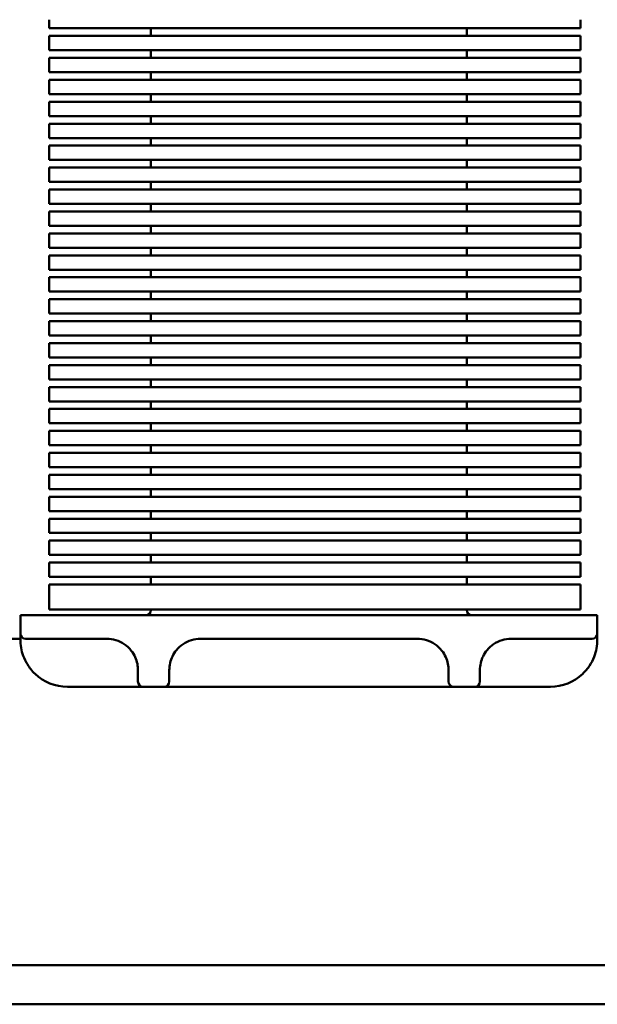
# Model space of a CAD drawing. Units: inches. Extents: x 0.05 to 2.15, y 0.02 to 1.67.
# Drawn here: x 0.3 to 0.41, y 0.66 to 0.85 of the extents above; entities that cross this region are included whole.
import ezdxf

# ---------------------------------------------------------------- set-up
doc = ezdxf.new("R2010")
doc.units = ezdxf.units.IN
doc.header["$LTSCALE"] = 0.1
doc.header["$MEASUREMENT"] = 0
doc.layers.add('Visible (ANSI)', color=7, linetype='Continuous', lineweight=50)

msp = doc.modelspace()

# ---------------------------------------------------------------- linework, layer by layer
at = {"layer": 'Visible (ANSI)'}
for p, q in [((0.3015766380102733, 0.8484342785708014), (0.3015766380102733, 0.85008231061983)), ((0.4033673955185283, 0.848434278570801), (0.4033673955185283, 0.85008231061983)), ((0.3210766380102732, 0.8484342785708012), (0.3015766380102733, 0.8484342785708012)), ((0.3210766380102733, 0.8484342785708014), (0.3838673955185281, 0.8484342785708012)), ((0.3210766380102728, 0.8484342785708014), (0.3210766380102728, 0.8469744486654851)), ((0.3815766380102728, 0.846974448665485), (0.3815766380102728, 0.8484342785708014)), ((0.4033673955185282, 0.848434278570801), (0.3838673955185281, 0.848434278570801)), ((0.3015766380102733, 0.8469744486654848), (0.3210766380102733, 0.8469744486654848)), ((0.3015766380102733, 0.8442342785708014), (0.3015766380102733, 0.8469744486654848)), ((0.3838673955185281, 0.8469744486654848), (0.3210766380102733, 0.8469744486654848)), ((0.3838673955185281, 0.8469744486654845), (0.4033673955185282, 0.8469744486654845)), ((0.4033673955185283, 0.844234278570801), (0.4033673955185283, 0.8469744486654845)), ((0.3210766380102731, 0.8442342785708014), (0.3015766380102733, 0.8442342785708014)), ((0.3015766380102733, 0.8427744486654848), (0.3210766380102733, 0.8427744486654848)), ((0.3015766380102733, 0.8400342785708014), (0.3015766380102733, 0.8427744486654848)), ((0.3210766380102732, 0.8442342785708014), (0.3838673955185281, 0.8442342785708012)), ((0.3210766380102728, 0.8442342785708015), (0.3210766380102728, 0.8427744486654852)), ((0.3838673955185281, 0.8427744486654846), (0.3210766380102732, 0.8427744486654848)), ((0.3815766380102728, 0.8427744486654848), (0.3815766380102728, 0.8442342785708014)), ((0.4033673955185282, 0.8442342785708012), (0.3838673955185281, 0.8442342785708012)), ((0.3838673955185281, 0.8427744486654846), (0.4033673955185282, 0.8427744486654846)), ((0.4033673955185283, 0.840034278570801), (0.4033673955185283, 0.8427744486654845)), ((0.3210766380102731, 0.8400342785708012), (0.3015766380102733, 0.8400342785708012)), ((0.3210766380102732, 0.8400342785708014), (0.3838673955185281, 0.840034278570801)), ((0.3210766380102728, 0.8400342785708016), (0.3210766380102728, 0.8385744486654853)), ((0.3815766380102728, 0.838574448665485), (0.3815766380102728, 0.8400342785708014)), ((0.4033673955185282, 0.840034278570801), (0.3838673955185281, 0.840034278570801)), ((0.3015766380102733, 0.8385744486654848), (0.3210766380102732, 0.8385744486654848)), ((0.3015766380102733, 0.8358342785708014), (0.3015766380102733, 0.838574448665485)), ((0.3838673955185281, 0.8385744486654846), (0.3210766380102732, 0.838574448665485)), ((0.3838673955185281, 0.8385744486654846), (0.4033673955185282, 0.8385744486654846)), ((0.4033673955185283, 0.8358342785708011), (0.4033673955185283, 0.8385744486654846)), ((0.3210766380102731, 0.8358342785708012), (0.3015766380102733, 0.8358342785708012)), ((0.3210766380102732, 0.8358342785708014), (0.3838673955185281, 0.8358342785708012)), ((0.3210766380102728, 0.8358342785708018), (0.3210766380102728, 0.8343744486654852)), ((0.3815766380102728, 0.8343744486654848), (0.3815766380102728, 0.8358342785708014)), ((0.4033673955185282, 0.8358342785708011), (0.3838673955185281, 0.8358342785708011)), ((0.3015766380102733, 0.8343744486654848), (0.3210766380102732, 0.8343744486654848)), ((0.3015766380102733, 0.8316342785708014), (0.3015766380102733, 0.8343744486654848)), ((0.3838673955185281, 0.8343744486654848), (0.3210766380102732, 0.8343744486654848)), ((0.3838673955185281, 0.8343744486654848), (0.4033673955185281, 0.8343744486654848)), ((0.4033673955185283, 0.8316342785708011), (0.4033673955185283, 0.8343744486654847)), ((0.3210766380102731, 0.8316342785708014), (0.3015766380102733, 0.8316342785708014)), ((0.3210766380102732, 0.8316342785708014), (0.3838673955185281, 0.8316342785708012)), ((0.3210766380102728, 0.8316342785708016), (0.3210766380102728, 0.830174448665485)), ((0.3815766380102728, 0.830174448665485), (0.3815766380102728, 0.8316342785708014)), ((0.4033673955185281, 0.8316342785708012), (0.3838673955185281, 0.8316342785708012)), ((0.3015766380102733, 0.830174448665485), (0.3210766380102732, 0.830174448665485)), ((0.3015766380102733, 0.8274342785708014), (0.3015766380102733, 0.830174448665485)), ((0.3838673955185281, 0.8301744486654847), (0.3210766380102731, 0.830174448665485)), ((0.3838673955185281, 0.8301744486654847), (0.4033673955185281, 0.8301744486654847)), ((0.4033673955185283, 0.8274342785708011), (0.4033673955185283, 0.8301744486654845)), ((0.3210766380102731, 0.8274342785708013), (0.3015766380102733, 0.8274342785708013)), ((0.3210766380102732, 0.8274342785708013), (0.3838673955185281, 0.8274342785708011)), ((0.3210766380102728, 0.8274342785708017), (0.3210766380102728, 0.8259744486654852)), ((0.3815766380102728, 0.8259744486654849), (0.3815766380102728, 0.8274342785708014)), ((0.4033673955185281, 0.8274342785708011), (0.3838673955185281, 0.8274342785708011)), ((0.3015766380102733, 0.8259744486654849), (0.3210766380102732, 0.8259744486654849)), ((0.3015766380102732, 0.8232342785708014), (0.3015766380102733, 0.8259744486654849)), ((0.3838673955185281, 0.8259744486654848), (0.3210766380102731, 0.8259744486654849)), ((0.3838673955185281, 0.8259744486654848), (0.4033673955185281, 0.8259744486654848)), ((0.4033673955185283, 0.8232342785708011), (0.4033673955185283, 0.8259744486654848)), ((0.3210766380102731, 0.8232342785708013), (0.3015766380102733, 0.8232342785708013)), ((0.3015766380102733, 0.8217744486654849), (0.3210766380102732, 0.8217744486654849)), ((0.3015766380102733, 0.8190342785708015), (0.3015766380102733, 0.8217744486654849)), ((0.3210766380102731, 0.8232342785708013), (0.3838673955185281, 0.8232342785708011)), ((0.3210766380102728, 0.8232342785708014), (0.3210766380102728, 0.8217744486654851)), ((0.3838673955185281, 0.8217744486654849), (0.3210766380102731, 0.8217744486654849)), ((0.3815766380102728, 0.8217744486654849), (0.3815766380102728, 0.8232342785708014)), ((0.4033673955185281, 0.8232342785708011), (0.3838673955185281, 0.8232342785708011)), ((0.3838673955185281, 0.8217744486654849), (0.4033673955185281, 0.8217744486654849)), ((0.4033673955185282, 0.8190342785708011), (0.4033673955185282, 0.8217744486654847)), ((0.3210766380102731, 0.8190342785708015), (0.3015766380102732, 0.8190342785708015)), ((0.3210766380102731, 0.8190342785708015), (0.3838673955185281, 0.8190342785708011)), ((0.3210766380102728, 0.8190342785708015), (0.3210766380102728, 0.8175744486654853)), ((0.3815766380102728, 0.8175744486654849), (0.3815766380102728, 0.8190342785708015)), ((0.4033673955185281, 0.8190342785708011), (0.3838673955185281, 0.8190342785708011)), ((0.3015766380102732, 0.8175744486654849), (0.3210766380102731, 0.8175744486654849)), ((0.3015766380102733, 0.8148342785708015), (0.3015766380102733, 0.8175744486654849)), ((0.3838673955185281, 0.8175744486654847), (0.3210766380102731, 0.8175744486654849)), ((0.3838673955185281, 0.8175744486654847), (0.4033673955185281, 0.8175744486654847)), ((0.4033673955185282, 0.8148342785708012), (0.4033673955185282, 0.8175744486654846)), ((0.3210766380102731, 0.8148342785708013), (0.3015766380102732, 0.8148342785708013)), ((0.3210766380102731, 0.8148342785708013), (0.3838673955185281, 0.8148342785708012)), ((0.3210766380102728, 0.8148342785708017), (0.3210766380102728, 0.8133744486654851)), ((0.3815766380102728, 0.8133744486654849), (0.3815766380102728, 0.8148342785708013)), ((0.4033673955185281, 0.8148342785708012), (0.3838673955185281, 0.8148342785708012)), ((0.3015766380102732, 0.8133744486654849), (0.3210766380102731, 0.8133744486654849)), ((0.3015766380102732, 0.8106342785708015), (0.3015766380102733, 0.8133744486654849)), ((0.3838673955185281, 0.8133744486654848), (0.3210766380102731, 0.8133744486654849)), ((0.3838673955185281, 0.8133744486654848), (0.4033673955185281, 0.8133744486654848)), ((0.4033673955185282, 0.8106342785708012), (0.4033673955185282, 0.8133744486654848)), ((0.3210766380102731, 0.8106342785708013), (0.3015766380102732, 0.8106342785708013)), ((0.3210766380102731, 0.8106342785708015), (0.3838673955185281, 0.8106342785708012)), ((0.3210766380102728, 0.8106342785708015), (0.3210766380102728, 0.809174448665485)), ((0.3815766380102728, 0.809174448665485), (0.3815766380102728, 0.8106342785708013)), ((0.4033673955185281, 0.8106342785708012), (0.3838673955185281, 0.8106342785708012)), ((0.3015766380102732, 0.809174448665485), (0.3210766380102731, 0.809174448665485)), ((0.3015766380102733, 0.8064342785708015), (0.3015766380102733, 0.809174448665485)), ((0.3838673955185281, 0.809174448665485), (0.3210766380102731, 0.809174448665485)), ((0.3838673955185279, 0.8091744486654846), (0.403367395518528, 0.8091744486654846)), ((0.4033673955185282, 0.8064342785708012), (0.4033673955185282, 0.8091744486654846)), ((0.3210766380102731, 0.8064342785708015), (0.3015766380102732, 0.8064342785708015)), ((0.3015766380102732, 0.804974448665485), (0.3210766380102731, 0.804974448665485)), ((0.3015766380102732, 0.8022342785708014), (0.3015766380102732, 0.804974448665485)), ((0.3210766380102731, 0.8064342785708015), (0.3838673955185281, 0.8064342785708012)), ((0.3210766380102728, 0.8064342785708015), (0.3210766380102728, 0.8049744486654851)), ((0.3838673955185281, 0.8049744486654848), (0.3210766380102731, 0.804974448665485)), ((0.3815766380102728, 0.804974448665485), (0.3815766380102728, 0.8064342785708015)), ((0.403367395518528, 0.8064342785708012), (0.3838673955185279, 0.8064342785708012)), ((0.3838673955185279, 0.8049744486654848), (0.403367395518528, 0.8049744486654848)), ((0.4033673955185282, 0.8022342785708012), (0.4033673955185282, 0.8049744486654846)), ((0.3210766380102731, 0.8022342785708014), (0.3015766380102732, 0.8022342785708014)), ((0.3210766380102731, 0.8022342785708014), (0.3838673955185281, 0.8022342785708012)), ((0.3210766380102728, 0.8022342785708017), (0.3210766380102728, 0.8007744486654853)), ((0.3815766380102728, 0.800774448665485), (0.3815766380102728, 0.8022342785708014)), ((0.403367395518528, 0.8022342785708012), (0.3838673955185279, 0.8022342785708012)), ((0.3015766380102732, 0.800774448665485), (0.3210766380102731, 0.800774448665485)), ((0.3015766380102731, 0.7980342785708016), (0.3015766380102732, 0.800774448665485)), ((0.3838673955185279, 0.8007744486654848), (0.3210766380102731, 0.800774448665485)), ((0.3838673955185279, 0.8007744486654848), (0.403367395518528, 0.8007744486654848)), ((0.4033673955185282, 0.7980342785708014), (0.4033673955185282, 0.8007744486654848)), ((0.3210766380102731, 0.7980342785708014), (0.3015766380102732, 0.7980342785708014)), ((0.3210766380102731, 0.7980342785708014), (0.3838673955185279, 0.7980342785708014)), ((0.3210766380102728, 0.7980342785708016), (0.3210766380102728, 0.7965744486654853)), ((0.3815766380102728, 0.7965744486654851), (0.3815766380102728, 0.7980342785708014)), ((0.403367395518528, 0.7980342785708014), (0.3838673955185279, 0.7980342785708014)), ((0.3015766380102732, 0.796574448665485), (0.3210766380102731, 0.796574448665485)), ((0.3015766380102732, 0.7938342785708016), (0.3015766380102732, 0.7965744486654851)), ((0.3838673955185279, 0.7965744486654848), (0.3210766380102731, 0.7965744486654851)), ((0.3838673955185279, 0.7965744486654848), (0.403367395518528, 0.7965744486654848)), ((0.4033673955185281, 0.7938342785708014), (0.4033673955185281, 0.7965744486654848)), ((0.321076638010273, 0.7938342785708016), (0.3015766380102731, 0.7938342785708016)), ((0.3210766380102731, 0.7938342785708016), (0.3838673955185279, 0.7938342785708014)), ((0.3210766380102728, 0.7938342785708017), (0.3210766380102728, 0.7923744486654853)), ((0.3815766380102728, 0.792374448665485), (0.3815766380102728, 0.7938342785708014)), ((0.403367395518528, 0.7938342785708014), (0.3838673955185279, 0.7938342785708014)), ((0.3015766380102732, 0.792374448665485), (0.3210766380102731, 0.792374448665485)), ((0.3015766380102732, 0.7896342785708015), (0.3015766380102732, 0.792374448665485)), ((0.3838673955185279, 0.7923744486654849), (0.3210766380102731, 0.792374448665485)), ((0.3838673955185279, 0.7923744486654849), (0.403367395518528, 0.7923744486654849)), ((0.4033673955185281, 0.7896342785708013), (0.4033673955185281, 0.7923744486654848)), ((0.321076638010273, 0.7896342785708015), (0.3015766380102731, 0.7896342785708015)), ((0.3015766380102731, 0.788174448665485), (0.3210766380102731, 0.788174448665485)), ((0.3015766380102731, 0.7854342785708016), (0.3015766380102732, 0.7881744486654851)), ((0.3210766380102731, 0.7896342785708015), (0.3838673955185279, 0.7896342785708014)), ((0.3210766380102728, 0.7896342785708016), (0.3210766380102728, 0.7881744486654851)), ((0.3838673955185279, 0.788174448665485), (0.3210766380102731, 0.788174448665485)), ((0.3815766380102728, 0.788174448665485), (0.3815766380102728, 0.7896342785708014)), ((0.403367395518528, 0.7896342785708014), (0.3838673955185279, 0.7896342785708014)), ((0.3838673955185279, 0.788174448665485), (0.403367395518528, 0.788174448665485)), ((0.4033673955185281, 0.7854342785708014), (0.4033673955185281, 0.788174448665485)), ((0.321076638010273, 0.7854342785708015), (0.3015766380102731, 0.7854342785708015)), ((0.3210766380102731, 0.7854342785708015), (0.3838673955185279, 0.7854342785708014)), ((0.3210766380102728, 0.7854342785708016), (0.3210766380102728, 0.7839744486654853)), ((0.3815766380102728, 0.783974448665485), (0.3815766380102728, 0.7854342785708015)), ((0.403367395518528, 0.7854342785708014), (0.3838673955185279, 0.7854342785708014)), ((0.3015766380102731, 0.783974448665485), (0.3210766380102731, 0.783974448665485)), ((0.3015766380102732, 0.7812342785708016), (0.3015766380102732, 0.7839744486654852)), ((0.3838673955185279, 0.7839744486654849), (0.3210766380102731, 0.7839744486654852)), ((0.3838673955185279, 0.7839744486654849), (0.4033673955185279, 0.7839744486654849)), ((0.4033673955185281, 0.7812342785708014), (0.4033673955185281, 0.7839744486654849)), ((0.321076638010273, 0.7812342785708016), (0.3015766380102731, 0.7812342785708016)), ((0.3210766380102731, 0.7812342785708016), (0.3838673955185279, 0.7812342785708014)), ((0.3210766380102728, 0.7812342785708016), (0.3210766380102728, 0.7797744486654853)), ((0.3815766380102728, 0.779774448665485), (0.3815766380102728, 0.7812342785708015)), ((0.4033673955185279, 0.7812342785708014), (0.3838673955185279, 0.7812342785708014)), ((0.3015766380102731, 0.7797744486654851), (0.3210766380102731, 0.7797744486654851)), ((0.3015766380102731, 0.7770342785708017), (0.3015766380102731, 0.7797744486654851)), ((0.3838673955185279, 0.779774448665485), (0.321076638010273, 0.7797744486654851)), ((0.3838673955185279, 0.779774448665485), (0.4033673955185279, 0.779774448665485)), ((0.4033673955185281, 0.7770342785708014), (0.4033673955185281, 0.779774448665485)), ((0.321076638010273, 0.7770342785708017), (0.3015766380102731, 0.7770342785708017)), ((0.3210766380102731, 0.7770342785708017), (0.3838673955185279, 0.7770342785708015)), ((0.3210766380102728, 0.7770342785708017), (0.3210766380102728, 0.7755744486654852)), ((0.3815766380102728, 0.7755744486654851), (0.3815766380102728, 0.7770342785708015)), ((0.4033673955185279, 0.7770342785708015), (0.3838673955185279, 0.7770342785708015)), ((0.3015766380102731, 0.7755744486654851), (0.3210766380102731, 0.7755744486654851)), ((0.3015766380102731, 0.7728342785708017), (0.3015766380102731, 0.7755744486654851)), ((0.3838673955185279, 0.775574448665485), (0.321076638010273, 0.7755744486654851)), ((0.3838673955185279, 0.775574448665485), (0.4033673955185279, 0.775574448665485)), ((0.4033673955185281, 0.7728342785708014), (0.4033673955185281, 0.7755744486654848)), ((0.321076638010273, 0.7728342785708016), (0.3015766380102731, 0.7728342785708016)), ((0.321076638010273, 0.7728342785708016), (0.3838673955185279, 0.7728342785708014)), ((0.3210766380102728, 0.7728342785708017), (0.3210766380102728, 0.7713744486654852)), ((0.3815766380102728, 0.7713744486654851), (0.3815766380102728, 0.7728342785708016)), ((0.4033673955185279, 0.7728342785708014), (0.3838673955185279, 0.7728342785708014)), ((0.3015766380102731, 0.7713744486654851), (0.3210766380102731, 0.7713744486654851)), ((0.3015766380102731, 0.7686342785708016), (0.3015766380102731, 0.7713744486654852)), ((0.3838673955185279, 0.7713744486654849), (0.321076638010273, 0.7713744486654852)), ((0.3838673955185279, 0.7713744486654849), (0.4033673955185279, 0.7713744486654849)), ((0.403367395518528, 0.7686342785708014), (0.403367395518528, 0.7713744486654849)), ((0.3210766380102729, 0.7686342785708016), (0.3015766380102731, 0.7686342785708016)), ((0.3015766380102731, 0.7671744486654851), (0.321076638010273, 0.7671744486654851)), ((0.3015766380102731, 0.7644342785708016), (0.3015766380102731, 0.7671744486654851)), ((0.321076638010273, 0.7686342785708016), (0.3838673955185279, 0.7686342785708015)), ((0.3210766380102728, 0.7686342785708016), (0.3210766380102728, 0.7671744486654855)), ((0.3838673955185279, 0.767174448665485), (0.321076638010273, 0.7671744486654851)), ((0.3815766380102728, 0.767174448665485), (0.3815766380102728, 0.7686342785708015)), ((0.4033673955185279, 0.7686342785708014), (0.3838673955185279, 0.7686342785708014)), ((0.3838673955185279, 0.767174448665485), (0.4033673955185279, 0.767174448665485)), ((0.403367395518528, 0.7644342785708015), (0.403367395518528, 0.767174448665485)), ((0.3210766380102729, 0.7644342785708016), (0.3015766380102731, 0.7644342785708016)), ((0.321076638010273, 0.7644342785708016), (0.3838673955185279, 0.7644342785708015)), ((0.3210766380102728, 0.7644342785708016), (0.3210766380102728, 0.7629744486654852)), ((0.3815766380102728, 0.7629744486654851), (0.3815766380102728, 0.7644342785708015)), ((0.4033673955185279, 0.7644342785708015), (0.3838673955185279, 0.7644342785708015)), ((0.3015766380102731, 0.7629744486654852), (0.321076638010273, 0.7629744486654852)), ((0.3015766380102731, 0.7602342785708017), (0.3015766380102731, 0.7629744486654852)), ((0.3838673955185279, 0.7629744486654851), (0.321076638010273, 0.7629744486654852)), ((0.3838673955185279, 0.7629744486654851), (0.4033673955185279, 0.7629744486654851)), ((0.403367395518528, 0.7602342785708015), (0.403367395518528, 0.7629744486654849)), ((0.3210766380102729, 0.7602342785708017), (0.3015766380102731, 0.7602342785708017)), ((0.321076638010273, 0.7602342785708017), (0.3838673955185279, 0.7602342785708015)), ((0.3210766380102729, 0.7602342785708017), (0.3210766380102729, 0.7587744486654853)), ((0.3815766380102728, 0.758774448665485), (0.3815766380102728, 0.7602342785708015)), ((0.4033673955185279, 0.7602342785708015), (0.3838673955185279, 0.7602342785708015)), ((0.3015766380102731, 0.758774448665485), (0.321076638010273, 0.758774448665485)), ((0.3015766380102731, 0.7560342785708017), (0.3015766380102731, 0.7587744486654853)), ((0.3838673955185279, 0.758774448665485), (0.321076638010273, 0.758774448665485)), ((0.3838673955185278, 0.758774448665485), (0.4033673955185279, 0.758774448665485)), ((0.403367395518528, 0.7560342785708015), (0.403367395518528, 0.758774448665485)), ((0.3210766380102729, 0.7560342785708016), (0.3015766380102731, 0.7560342785708016)), ((0.321076638010273, 0.7560342785708017), (0.3838673955185279, 0.7560342785708015)), ((0.3210766380102729, 0.7560342785708017), (0.3210766380102729, 0.7545744486654852)), ((0.3815766380102729, 0.7545744486654851), (0.3815766380102729, 0.7560342785708016)), ((0.4033673955185279, 0.7560342785708015), (0.3838673955185278, 0.7560342785708015)), ((0.3015766380102731, 0.7545744486654852), (0.321076638010273, 0.7545744486654852)), ((0.3015766380102731, 0.7518342785708017), (0.3015766380102731, 0.7545744486654852)), ((0.3838673955185279, 0.7545744486654851), (0.321076638010273, 0.7545744486654852)), ((0.3838673955185278, 0.754574448665485), (0.4033673955185279, 0.754574448665485)), ((0.403367395518528, 0.7518342785708013), (0.403367395518528, 0.754574448665485)), ((0.3210766380102729, 0.7518342785708017), (0.3015766380102731, 0.7518342785708017)), ((0.3015766380102731, 0.7503744486654852), (0.321076638010273, 0.7503744486654852)), ((0.301576638010273, 0.7476342785708017), (0.3015766380102731, 0.7503744486654852)), ((0.321076638010273, 0.7518342785708017), (0.3838673955185279, 0.7518342785708017)), ((0.3210766380102729, 0.7518342785708017), (0.3210766380102729, 0.7503744486654852)), ((0.3838673955185278, 0.7503744486654851), (0.3210766380102729, 0.7503744486654852)), ((0.3815766380102729, 0.7503744486654851), (0.3815766380102729, 0.7518342785708017)), ((0.4033673955185279, 0.7518342785708017), (0.3838673955185278, 0.7518342785708017)), ((0.3838673955185278, 0.7503744486654851), (0.4033673955185279, 0.7503744486654851)), ((0.403367395518528, 0.7476342785708014), (0.403367395518528, 0.7503744486654849)), ((0.3210766380102729, 0.7476342785708017), (0.3015766380102731, 0.7476342785708017)), ((0.321076638010273, 0.7476342785708017), (0.3838673955185278, 0.7476342785708014)), ((0.3210766380102729, 0.7476342785708017), (0.3210766380102729, 0.7461744486654851)), ((0.3815766380102729, 0.7461744486654851), (0.3815766380102729, 0.7476342785708014)), ((0.4033673955185279, 0.7476342785708014), (0.3838673955185278, 0.7476342785708014)), ((0.3015766380102731, 0.7461744486654851), (0.321076638010273, 0.7461744486654851)), ((0.3015766380102731, 0.7434342785708017), (0.3015766380102731, 0.7461744486654853)), ((0.3838673955185278, 0.7461744486654851), (0.321076638010273, 0.7461744486654851)), ((0.3838673955185278, 0.7461744486654851), (0.4033673955185279, 0.7461744486654851)), ((0.4033673955185279, 0.7434342785708015), (0.4033673955185279, 0.7461744486654851)), ((0.3210766380102728, 0.7434342785708016), (0.301576638010273, 0.7434342785708016)), ((0.3210766380102729, 0.7434342785708017), (0.3838673955185278, 0.7434342785708015)), ((0.3210766380102729, 0.7434342785708017), (0.3210766380102729, 0.7419744486654852)), ((0.3815766380102729, 0.7419744486654851), (0.3815766380102729, 0.7434342785708015)), ((0.4033673955185279, 0.7434342785708015), (0.3838673955185278, 0.7434342785708015)), ((0.3015766380102731, 0.7419744486654852), (0.321076638010273, 0.7419744486654852)), ((0.301576638010273, 0.737182310619831), (0.301576638010273, 0.7419744486654852)), ((0.3838673955185278, 0.7419744486654852), (0.3210766380102729, 0.7419744486654852)), ((0.3838673955185278, 0.7419744486654851), (0.4033673955185279, 0.7419744486654851)), ((0.4033673955185279, 0.7371823106198307), (0.4033673955185279, 0.7419744486654851)), ((0.301576638010273, 0.737182310619831), (0.3210766380102729, 0.737182310619831)), ((0.3838673955185278, 0.7371823106198307), (0.3210766380102729, 0.737182310619831)), ((0.3210766380102729, 0.737182310619831), (0.3210766380102729, 0.7370923106198303)), ((0.3815766380102729, 0.7370923106198303), (0.3815766380102729, 0.7371823106198307)), ((0.3838673955185278, 0.7371823106198307), (0.4033673955185279, 0.7371823106198307)), ((0.3085766380102728, 0.7360923106198304), (0.2960766380102729, 0.7360923106198304)), ((0.2960766380102729, 0.7325923106198305), (0.2960766380102729, 0.7360923106198304)), ((0.3085766380102728, 0.7360923106198304), (0.3940966460166791, 0.7360923106198304)), ((0.4065966460166792, 0.7360923106198304), (0.3940966460166791, 0.7360923106198304)), ((0.4065966460166792, 0.7325923106198303), (0.4065966460166792, 0.7360923106198304)), ((0.2960766380102729, 0.7315923106198302), (0.2923466460166796, 0.7315923106198302)), ((0.2960766380102729, 0.7325923106198303), (0.2960766380102729, 0.7313923106198286)), ((0.3085766380102728, 0.7315923106198304), (0.2970766380102729, 0.7315923106198304)), ((0.3085766380102728, 0.7315923106198304), (0.3125966460166793, 0.7315923106198304)), ((0.3305966460166792, 0.7315923106198304), (0.3720966460166792, 0.7315923106198304)), ((0.3900966460166792, 0.7315923106198304), (0.3940966460166791, 0.7315923106198304)), ((0.4055966460166792, 0.7315923106198304), (0.3940966460166792, 0.7315923106198304)), ((0.4065966460166792, 0.7313923106198305), (0.4065966460166792, 0.7325923106198305)), ((0.3185966460166794, 0.7233923106198304), (0.3185966460166794, 0.7255923106198305)), ((0.3245966460166793, 0.7255923106198302), (0.3245966460166793, 0.7233923106198304)), ((0.3780966460166792, 0.7233923106198304), (0.3780966460166792, 0.7255923106198305)), ((0.3840966460166792, 0.7255923106198302), (0.3840966460166792, 0.7233923106198304)), ((0.3050766380102729, 0.7223923106198304), (0.3195966460166793, 0.7223923106198304)), ((0.3195966460166793, 0.7223923106198304), (0.3235966460166793, 0.7223923106198304)), ((0.3235966460166793, 0.7223923106198304), (0.3790966460166793, 0.7223923106198303)), ((0.3790966460166793, 0.7223923106198304), (0.3830966460166793, 0.7223923106198304)), ((0.3830966460166793, 0.7223923106198304), (0.3975966460166791, 0.7223923106198303)), ((0.2138266380102732, 0.6690923106198303), (0.4888266380102733, 0.66909231061983)), ((0.2287866380102733, 0.6616223106198302), (0.4738866380102733, 0.6616223106198299))]:
    msp.add_line(p, q, dxfattribs=at)
for centre, radius, start, end in [((0.3200766380102729, 0.7370923106198305), 0.001, 270, 0), ((0.3825766380102728, 0.7370923106198303), 0.001, 180, 270), ((0.2970766380102729, 0.7325923106198305), 0.001, 180, 270), ((0.3125966460166794, 0.7255923106198305), 0.0059999999999999, 55.95226763000859, 90.00000000000067), ((0.3305966460166792, 0.7255923106198305), 0.006, 90, 124.0477323700203), ((0.3720966460166792, 0.7255923106198305), 0.006, 55.95226763000803, 90), ((0.3900966460166792, 0.7255923106198305), 0.006, 90, 124.0477323700208), ((0.4055966460166792, 0.7325923106198303), 0.001, 270, 0), ((0.3050766380102729, 0.7313923106198305), 0.009, 226.468847832628, 270.0000000000005), ((0.3975966460166791, 0.7313923106198305), 0.009, 270, 313.5311521673722), ((0.3195966460166793, 0.7233923106198304), 0.001, 180, 270), ((0.3235966460166793, 0.7233923106198304), 0.001, 270, 0), ((0.3790966460166793, 0.7233923106198304), 0.001, 180, 270), ((0.3830966460166793, 0.7233923106198304), 0.001, 270, 0)]:
    msp.add_arc(centre, radius, start, end, dxfattribs=at)
for points, knots in [([(0.2960766380102729, 0.7313923106198282), (0.296076638010273, 0.7309684551280453), (0.2961065786039478, 0.7304523223619617), (0.2963717610955156, 0.7289040687460746), (0.2967511978349278, 0.727755540909202), (0.2978028867539507, 0.7260356574387555), (0.2983042746444267, 0.7254122521182027), (0.2988778982189928, 0.7248673106198305)], [0, 0, 0, 0, 0.0512770102841382, 0.0512770102841382, 0.1370225259452497, 0.1370225259452497, 0.1906134732334444, 0.1906134732334444, 0.1906134732334444, 0.1906134732334444]), ([(0.4037953858079593, 0.7248673106198305), (0.404292216545324, 0.725339299043008), (0.4047349864727372, 0.725869573527292), (0.4058189902018058, 0.727511384549981), (0.4062501745342881, 0.7287104450849891), (0.4065615269004503, 0.7303670267327113), (0.4065966460166792, 0.7309338724409228), (0.4065966460166792, 0.7313923106198303)], [-0.1906144783269584, -0.1906144783269584, -0.1906144783269584, -0.1906144783269584, -0.1441979239212095, -0.1441979239212095, -0.055460739969696, -0.055460739969696, -1e-16, -1e-16, -1e-16, -1e-16]), ([(0.3159559462353534, 0.730563739191259), (0.3164728549479104, 0.7302144529597105), (0.3169351472532869, 0.7297825705153587), (0.317925927932004, 0.7285204130694752), (0.3183101359872346, 0.7276068431380404), (0.3185639763074024, 0.7263559395017058), (0.3185966460166794, 0.7259519208470133), (0.3185966460166794, 0.7255923106198305)], [1e-16, 1e-16, 1e-16, 1e-16, 0.0554607399696961, 0.0554607399696961, 0.1441979239212096, 0.1441979239212096, 0.1906144783269583, 0.1906144783269583, 0.1906144783269583, 0.1906144783269583]), ([(0.3245966460166793, 0.7255923106198305), (0.3245966460166793, 0.7260075041423998), (0.3246404637307854, 0.7264824796247257), (0.3249535145562917, 0.7277928670307802), (0.3253569079912055, 0.7286679358588737), (0.3263281739059829, 0.7298475576614543), (0.3267594305486891, 0.7302408016737085), (0.3272373457980027, 0.7305637391912573)], [-0.1906134732334443, -0.1906134732334443, -0.1906134732334443, -0.1906134732334443, -0.1370225259452482, -0.1370225259452482, -0.0512770102841346, -0.0512770102841346, 0, 0, 0, 0]), ([(0.3754559462353533, 0.730563739191259), (0.3759728549479103, 0.7302144529597105), (0.3764351472532868, 0.7297825705153586), (0.377425927932004, 0.7285204130694752), (0.3778101359872345, 0.7276068431380404), (0.3780639763074024, 0.7263559395017058), (0.3780966460166792, 0.7259519208470133), (0.3780966460166792, 0.7255923106198305)], [1e-16, 1e-16, 1e-16, 1e-16, 0.0554607399696962, 0.0554607399696962, 0.1441979239212098, 0.1441979239212098, 0.1906144783269583, 0.1906144783269583, 0.1906144783269583, 0.1906144783269583]), ([(0.3840966460166792, 0.7255923106198305), (0.3840966460166792, 0.7260075041423998), (0.3841404637307852, 0.7264824796247256), (0.3844535145562916, 0.72779286703078), (0.3848569079912054, 0.7286679358588736), (0.3858281739059828, 0.7298475576614541), (0.386259430548689, 0.7302408016737085), (0.3867373457980026, 0.7305637391912573)], [-0.1906134732334447, -0.1906134732334447, -0.1906134732334447, -0.1906134732334447, -0.1370225259452498, -0.1370225259452498, -0.0512770102841381, -0.0512770102841381, 0, 0, 0, 0])]:
    msp.add_open_spline(points, degree=3, knots=knots, dxfattribs=at)

doc.saveas('drawing.dxf')
